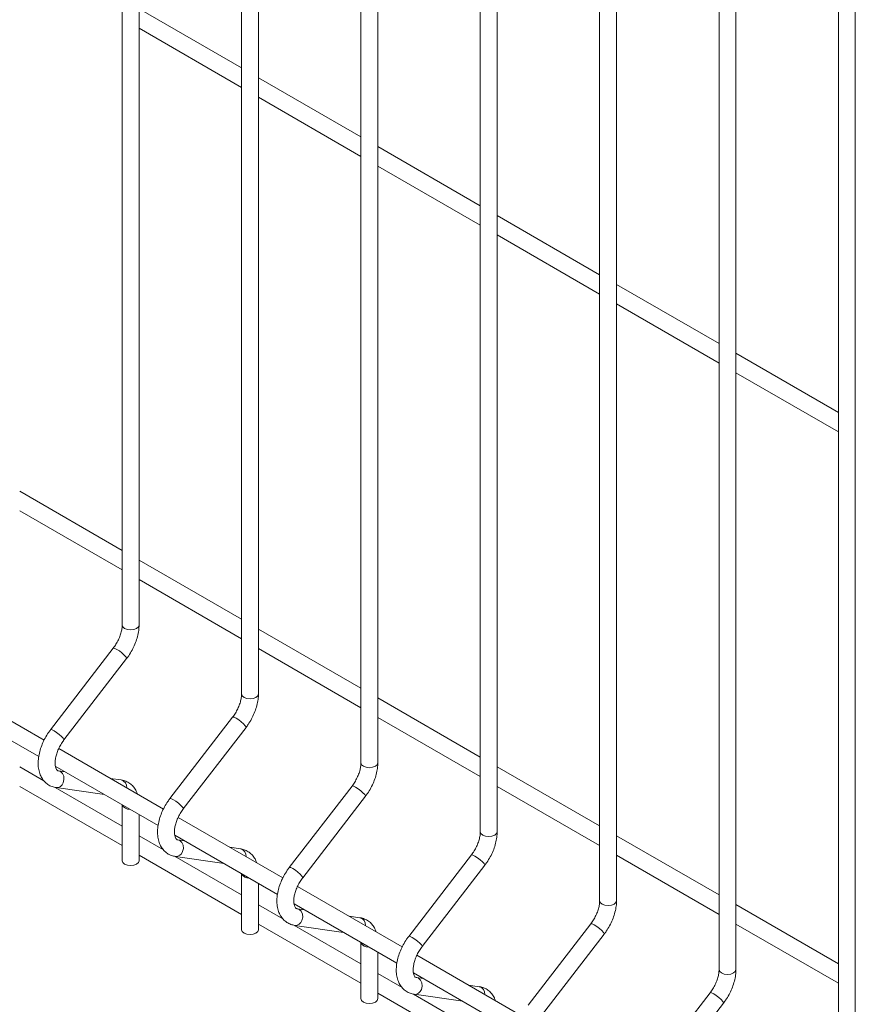
# Model space of a CAD drawing. Units: millimetres. Extents: x -59 to 2097, y -43 to 594.
# Drawn here: x 299 to 316, y 117 to 137 of the extents above; entities that cross this region are included whole.
import ezdxf

# ---------------------------------------------------------------- set-up
doc = ezdxf.new("R2010")
doc.units = ezdxf.units.MM
doc.layers.add('AM_00', color=7, linetype='Continuous', lineweight=15)

msp = doc.modelspace()

# ---------------------------------------------------------------- linework, layer by layer
at = {"color": 8, "linetype": 'Continuous', "lineweight": 0, "flags": 128}
for points in [[(301.399, 124.563), (301.387, 124.526), (301.351, 124.495), (301.297, 124.474), (301.233, 124.467), (301.169, 124.474), (301.115, 124.495), (301.079, 124.526), (301.066, 124.563), (301.066, 124.563)], [(301.154, 123.901), (301.155, 123.91), (301.14, 123.935), (301.107, 123.97), (301.061, 124.011), (301.01, 124.05), (300.96, 124.082), (300.919, 124.102), (300.895, 124.107), (300.89, 124.104)], [(303.756, 123.202), (303.744, 123.165), (303.708, 123.134), (303.654, 123.113), (303.59, 123.106), (303.526, 123.113), (303.472, 123.134), (303.436, 123.165), (303.423, 123.202), (303.423, 123.202)], [(303.511, 122.54), (303.512, 122.549), (303.497, 122.574), (303.464, 122.61), (303.418, 122.65), (303.367, 122.689), (303.317, 122.721), (303.277, 122.741), (303.252, 122.746), (303.247, 122.744)], [(299.902, 122.326), (299.869, 122.362), (299.823, 122.402), (299.771, 122.442), (299.722, 122.474), (299.681, 122.494), (299.656, 122.499), (299.652, 122.496)], [(299.902, 122.326), (299.917, 122.301), (299.916, 122.293)], [(306.114, 121.841), (306.101, 121.805), (306.065, 121.773), (306.011, 121.753), (305.947, 121.745), (305.883, 121.753), (305.829, 121.773), (305.793, 121.805), (305.78, 121.841), (305.78, 121.841)], [(299.902, 121.449), (299.917, 121.512), (299.911, 121.576), (299.887, 121.631), (299.846, 121.669), (299.81, 121.682)], [(305.868, 121.18), (305.869, 121.188), (305.854, 121.213), (305.821, 121.249), (305.776, 121.289), (305.724, 121.329), (305.674, 121.361), (305.634, 121.381), (305.609, 121.386), (305.604, 121.383)], [(302.259, 120.966), (302.226, 121.001), (302.18, 121.042), (302.128, 121.081), (302.079, 121.113), (302.038, 121.133), (302.014, 121.138), (302.009, 121.135)], [(302.259, 120.966), (302.274, 120.94), (302.273, 120.932)], [(308.471, 120.481), (308.458, 120.444), (308.422, 120.413), (308.368, 120.392), (308.304, 120.385), (308.24, 120.392), (308.186, 120.413), (308.15, 120.444), (308.137, 120.481), (308.137, 120.481)], [(302.259, 120.089), (302.274, 120.152), (302.268, 120.216), (302.244, 120.27), (302.203, 120.308), (302.167, 120.321)], [(308.225, 119.819), (308.226, 119.828), (308.211, 119.853), (308.178, 119.888), (308.133, 119.929), (308.081, 119.968), (308.031, 120), (307.991, 120.02), (307.966, 120.025), (307.961, 120.022)], [(304.616, 119.605), (304.583, 119.641), (304.537, 119.681), (304.485, 119.72), (304.436, 119.752), (304.395, 119.772), (304.371, 119.777), (304.366, 119.775)], [(304.616, 119.605), (304.631, 119.58), (304.63, 119.571)], [(310.828, 119.12), (310.815, 119.083), (310.779, 119.052), (310.725, 119.031), (310.661, 119.024), (310.597, 119.031), (310.543, 119.052), (310.507, 119.083), (310.494, 119.12), (310.494, 119.12)], [(304.616, 118.728), (304.631, 118.791), (304.626, 118.855), (304.601, 118.91), (304.56, 118.947), (304.525, 118.96)], [(310.582, 118.458), (310.583, 118.467), (310.568, 118.492), (310.535, 118.528), (310.49, 118.568), (310.438, 118.607), (310.388, 118.639), (310.348, 118.659), (310.323, 118.664), (310.318, 118.662)], [(306.973, 118.244), (306.94, 118.28), (306.894, 118.32), (306.842, 118.36), (306.793, 118.392), (306.752, 118.412), (306.728, 118.417), (306.723, 118.414)], [(306.973, 118.244), (306.988, 118.219), (306.987, 118.211)], [(313.185, 117.759), (313.172, 117.723), (313.136, 117.691), (313.082, 117.671), (313.018, 117.663), (312.954, 117.671), (312.9, 117.691), (312.864, 117.723), (312.851, 117.759), (312.851, 117.759)], [(306.973, 117.367), (306.988, 117.43), (306.983, 117.494), (306.958, 117.549), (306.918, 117.587), (306.882, 117.6)], [(312.939, 117.098), (312.94, 117.106), (312.925, 117.131), (312.892, 117.167), (312.847, 117.207), (312.795, 117.247), (312.745, 117.279), (312.705, 117.299), (312.68, 117.304), (312.675, 117.301)]]:
    msp.add_lwpolyline(points, dxfattribs=at)
at = {"color": 8, "linetype": 'Continuous', "lineweight": 0}
for centre, radius, start, end in [((299.771, 121.488), 0.137, 265.4708, 343.3138), ((301.011, 121.362), 0.146, 354.2263, 75.8859), ((301.203, 121.073), 0.149, 203.591, 276.4144), ((302.128, 120.128), 0.137, 265.4735, 343.3111), ((303.368, 120.001), 0.146, 354.227, 75.8844), ((303.56, 119.713), 0.149, 203.5937, 276.4117), ((304.485, 118.767), 0.137, 265.4694, 343.3132), ((305.725, 118.641), 0.146, 354.2275, 75.8847), ((305.917, 118.352), 0.149, 203.5921, 276.4133), ((306.842, 117.406), 0.137, 265.4694, 343.3132), ((308.082, 117.28), 0.146, 354.2275, 75.8847)]:
    msp.add_arc(centre, radius, start, end, dxfattribs=at)
at = {"layer": 'AM_00'}
for p, q in [((301.066, 159.119), (301.066, 124.563)), ((301.399, 124.563), (301.399, 158.927)), ((303.423, 157.759), (303.423, 123.202)), ((303.756, 123.202), (303.756, 157.566)), ((305.78, 156.398), (305.78, 121.841)), ((306.114, 121.841), (306.114, 156.206)), ((308.137, 155.037), (308.137, 120.481)), ((308.471, 120.481), (308.471, 154.845)), ((310.494, 153.677), (310.494, 119.12)), ((310.828, 119.12), (310.828, 153.484)), ((312.851, 152.316), (312.851, 117.759)), ((313.185, 117.759), (313.185, 152.124)), ((315.208, 150.955), (315.208, 116.399)), ((315.542, 116.399), (315.542, 150.763)), ((303.423, 135.563), (301.399, 136.731)), ((301.399, 136.347), (303.423, 135.178)), ((305.78, 134.203), (303.756, 135.371)), ((303.756, 134.986), (305.78, 133.818)), ((308.137, 132.842), (306.114, 134.01)), ((306.114, 133.625), (308.137, 132.457)), ((310.494, 131.481), (308.471, 132.649)), ((308.471, 132.265), (310.494, 131.096)), ((312.851, 130.121), (310.828, 131.289)), ((310.828, 130.904), (312.851, 129.736)), ((315.208, 128.76), (313.185, 129.928)), ((313.185, 129.543), (315.208, 128.375)), ((301.066, 126.037), (299.042, 127.205)), ((299.042, 126.82), (301.066, 125.652)), ((303.423, 124.676), (301.399, 125.844)), ((301.399, 125.459), (303.423, 124.291)), ((305.78, 123.315), (303.756, 124.484)), ((300.89, 124.104), (299.652, 122.496)), ((303.756, 124.099), (305.78, 122.93)), ((299.916, 122.293), (301.154, 123.901)), ((299.524, 122.289), (297.456, 123.483)), ((297.389, 123.137), (299.418, 121.966)), ((308.137, 121.955), (306.114, 123.123)), ((303.247, 122.744), (302.009, 121.135)), ((306.114, 122.738), (308.137, 121.57)), ((302.273, 120.932), (303.511, 122.54)), ((301.881, 120.928), (299.813, 122.122)), ((299.522, 121.485), (299.042, 121.761)), ((299.746, 121.776), (301.775, 120.605)), ((310.494, 120.594), (308.471, 121.762)), ((299.943, 121.663), (299.808, 121.682)), ((299.81, 121.682), (299.808, 121.682)), ((301.046, 121.504), (300.832, 121.534)), ((299.042, 121.376), (301.066, 120.208)), ((301.066, 120.593), (299.744, 121.356)), ((299.76, 121.352), (300.72, 121.214)), ((305.604, 121.383), (304.366, 119.775)), ((308.471, 121.377), (310.494, 120.209)), ((304.63, 119.571), (305.868, 121.18)), ((301.066, 121.014), (301.066, 119.907)), ((301.399, 119.907), (301.399, 120.822)), ((304.239, 119.568), (302.17, 120.762)), ((301.879, 120.124), (301.399, 120.401)), ((302.103, 120.416), (304.132, 119.244)), ((312.851, 119.233), (310.828, 120.402)), ((302.3, 120.302), (302.165, 120.322)), ((302.167, 120.321), (302.165, 120.322)), ((303.403, 120.143), (303.189, 120.174)), ((301.399, 120.016), (303.423, 118.848)), ((303.423, 119.232), (302.101, 119.996)), ((302.117, 119.992), (303.077, 119.853)), ((307.961, 120.022), (306.723, 118.414)), ((310.828, 120.017), (312.851, 118.848)), ((306.987, 118.211), (308.225, 119.819)), ((303.423, 119.653), (303.423, 118.546)), ((303.756, 118.546), (303.756, 119.461)), ((306.596, 118.207), (304.527, 119.401)), ((304.236, 118.763), (303.756, 119.04)), ((304.46, 119.055), (306.489, 117.884)), ((315.208, 117.873), (313.185, 119.041)), ((304.657, 118.941), (304.522, 118.961)), ((304.525, 118.96), (304.522, 118.961)), ((305.76, 118.782), (305.546, 118.813)), ((303.756, 118.655), (305.78, 117.487)), ((305.78, 117.872), (304.458, 118.635)), ((304.474, 118.631), (305.434, 118.492)), ((310.318, 118.662), (309.08, 117.053)), ((313.185, 118.656), (315.208, 117.488)), ((309.344, 116.85), (310.582, 118.458)), ((305.78, 118.293), (305.78, 117.186)), ((306.114, 117.186), (306.114, 118.1)), ((308.953, 116.846), (306.884, 118.04)), ((306.593, 117.403), (306.114, 117.679)), ((306.817, 117.694), (308.846, 116.523)), ((307.014, 117.581), (306.879, 117.6)), ((306.882, 117.6), (306.879, 117.6)), ((308.117, 117.421), (307.903, 117.452)), ((306.114, 117.294), (308.137, 116.126)), ((308.137, 116.511), (306.815, 117.274)), ((306.831, 117.27), (307.792, 117.132)), ((312.675, 117.301), (311.437, 115.693)), ((311.701, 115.489), (312.939, 117.098))]:
    msp.add_line(p, q, dxfattribs=at)
at = {"layer": 'AM_00', "flags": 128}
for points in [[(301.399, 119.907), (301.387, 119.87), (301.351, 119.839), (301.297, 119.818), (301.233, 119.811), (301.169, 119.818), (301.115, 119.839), (301.079, 119.87), (301.066, 119.907), (301.066, 119.907)], [(303.756, 118.546), (303.744, 118.51), (303.708, 118.478), (303.654, 118.458), (303.59, 118.45), (303.526, 118.458), (303.472, 118.478), (303.436, 118.51), (303.423, 118.546), (303.423, 118.546)], [(306.114, 117.186), (306.101, 117.149), (306.065, 117.118), (306.011, 117.097), (305.947, 117.09), (305.883, 117.097), (305.829, 117.118), (305.793, 117.149), (305.78, 117.186), (305.78, 117.186)]]:
    msp.add_lwpolyline(points, dxfattribs=at)
at = {"layer": 'AM_00'}
for points, knots in [([(301.066, 124.563), (301.066, 124.551), (301.065, 124.515), (301.055, 124.447), (301.03, 124.359), (300.993, 124.27), (300.946, 124.182), (300.909, 124.13), (300.89, 124.104)], [0, 0, 0, 0, 0.092834, 0.271582, 0.453039, 0.637074, 0.822702, 1, 1, 1, 1]), ([(301.154, 123.901), (301.168, 123.92), (301.207, 123.972), (301.264, 124.067), (301.32, 124.184), (301.363, 124.305), (301.39, 124.424), (301.399, 124.509), (301.399, 124.554), (301.399, 124.563)], [0, 0, 0, 0, 0.093748, 0.267795, 0.442106, 0.617102, 0.793468, 0.961591, 1, 1, 1, 1]), ([(303.423, 123.202), (303.423, 123.19), (303.422, 123.154), (303.412, 123.086), (303.387, 122.999), (303.35, 122.909), (303.303, 122.822), (303.266, 122.769), (303.247, 122.744)], [0, 0, 0, 0, 0.092835, 0.271583, 0.453039, 0.637074, 0.822702, 1, 1, 1, 1]), ([(303.511, 122.54), (303.525, 122.559), (303.564, 122.612), (303.621, 122.706), (303.677, 122.823), (303.72, 122.944), (303.747, 123.063), (303.756, 123.149), (303.756, 123.194), (303.756, 123.202)], [0, 0, 0, 0, 0.093748, 0.267795, 0.442106, 0.617102, 0.793468, 0.961591, 1, 1, 1, 1]), ([(299.652, 122.496), (299.638, 122.478), (299.599, 122.425), (299.542, 122.33), (299.486, 122.213), (299.443, 122.093), (299.416, 121.971), (299.404, 121.851), (299.41, 121.736), (299.435, 121.632), (299.475, 121.544), (299.529, 121.47), (299.598, 121.41), (299.677, 121.369), (299.734, 121.358), (299.76, 121.352)], [0, 0, 0, 0, 0.044797, 0.127965, 0.211257, 0.29488, 0.379155, 0.464402, 0.550751, 0.637417, 0.711854, 0.78323, 0.860102, 0.933845, 1, 1, 1, 1]), ([(299.808, 121.682), (299.804, 121.683), (299.792, 121.685), (299.783, 121.691), (299.768, 121.707), (299.752, 121.739), (299.741, 121.789), (299.739, 121.857), (299.749, 121.936), (299.771, 122.022), (299.806, 122.112), (299.851, 122.199), (299.89, 122.259), (299.912, 122.288), (299.916, 122.293)], [0, 0, 0, 0, 0.046686, 0.162074, 0.255662, 0.342383, 0.434822, 0.524663, 0.614921, 0.706579, 0.799607, 0.893542, 0.982845, 1, 1, 1, 1]), ([(305.78, 121.841), (305.78, 121.829), (305.779, 121.793), (305.769, 121.725), (305.744, 121.638), (305.707, 121.548), (305.66, 121.461), (305.623, 121.409), (305.604, 121.383)], [0, 0, 0, 0, 0.092834, 0.271583, 0.453039, 0.637074, 0.822702, 1, 1, 1, 1]), ([(305.868, 121.18), (305.882, 121.198), (305.921, 121.251), (305.979, 121.345), (306.035, 121.463), (306.077, 121.583), (306.104, 121.702), (306.113, 121.788), (306.113, 121.833), (306.114, 121.841)], [0, 0, 0, 0, 0.093748, 0.267795, 0.442106, 0.617102, 0.793468, 0.961591, 1, 1, 1, 1]), ([(301.365, 121.226), (301.358, 121.246), (301.342, 121.294), (301.299, 121.36), (301.237, 121.424), (301.161, 121.472), (301.095, 121.495), (301.056, 121.502), (301.046, 121.504)], [0, 0, 0, 0, 0.13389, 0.333561, 0.526862, 0.733158, 0.933937, 1, 1, 1, 1]), ([(302.009, 121.135), (301.995, 121.117), (301.956, 121.064), (301.899, 120.97), (301.843, 120.853), (301.8, 120.732), (301.773, 120.611), (301.761, 120.491), (301.767, 120.375), (301.792, 120.271), (301.832, 120.183), (301.886, 120.109), (301.955, 120.05), (302.034, 120.008), (302.091, 119.997), (302.117, 119.992)], [0, 0, 0, 0, 0.044797, 0.127965, 0.211257, 0.29488, 0.379155, 0.464402, 0.550751, 0.637418, 0.711854, 0.783231, 0.860102, 0.933847, 1, 1, 1, 1]), ([(302.165, 120.322), (302.161, 120.322), (302.149, 120.325), (302.14, 120.33), (302.125, 120.346), (302.109, 120.378), (302.098, 120.429), (302.096, 120.496), (302.106, 120.575), (302.128, 120.661), (302.163, 120.751), (302.208, 120.838), (302.247, 120.898), (302.269, 120.927), (302.273, 120.932)], [0, 0, 0, 0, 0.046686, 0.162071, 0.255662, 0.342381, 0.434821, 0.524662, 0.61492, 0.706579, 0.799606, 0.893542, 0.982845, 1, 1, 1, 1]), ([(308.137, 120.481), (308.137, 120.469), (308.136, 120.433), (308.126, 120.365), (308.101, 120.277), (308.064, 120.188), (308.017, 120.1), (307.98, 120.048), (307.961, 120.022)], [0, 0, 0, 0, 0.092834, 0.271582, 0.453039, 0.637074, 0.822702, 1, 1, 1, 1]), ([(308.225, 119.819), (308.239, 119.838), (308.278, 119.89), (308.336, 119.985), (308.392, 120.102), (308.434, 120.222), (308.461, 120.342), (308.47, 120.427), (308.47, 120.472), (308.471, 120.481)], [0, 0, 0, 0, 0.093748, 0.267795, 0.442106, 0.617102, 0.793468, 0.961591, 1, 1, 1, 1]), ([(303.722, 119.866), (303.715, 119.885), (303.699, 119.933), (303.656, 119.999), (303.594, 120.064), (303.518, 120.112), (303.452, 120.135), (303.413, 120.141), (303.403, 120.143)], [0, 0, 0, 0, 0.13389, 0.333561, 0.526862, 0.73316, 0.93394, 1, 1, 1, 1]), ([(304.366, 119.775), (304.352, 119.756), (304.313, 119.703), (304.256, 119.609), (304.2, 119.492), (304.157, 119.371), (304.13, 119.25), (304.118, 119.13), (304.124, 119.014), (304.149, 118.911), (304.189, 118.822), (304.243, 118.748), (304.312, 118.689), (304.391, 118.648), (304.448, 118.636), (304.474, 118.631)], [0, 0, 0, 0, 0.044797, 0.127965, 0.211257, 0.29488, 0.379155, 0.464402, 0.550752, 0.637418, 0.711854, 0.78323, 0.860102, 0.933846, 1, 1, 1, 1]), ([(304.522, 118.961), (304.518, 118.962), (304.506, 118.964), (304.497, 118.97), (304.482, 118.985), (304.466, 119.017), (304.455, 119.068), (304.453, 119.136), (304.463, 119.214), (304.485, 119.301), (304.52, 119.39), (304.565, 119.478), (304.604, 119.537), (304.626, 119.567), (304.63, 119.571)], [0, 0, 0, 0, 0.046686, 0.162072, 0.255662, 0.342382, 0.434821, 0.524662, 0.61492, 0.706579, 0.799607, 0.893542, 0.982845, 1, 1, 1, 1]), ([(310.494, 119.12), (310.494, 119.108), (310.493, 119.072), (310.483, 119.004), (310.458, 118.917), (310.421, 118.827), (310.374, 118.739), (310.337, 118.687), (310.318, 118.662)], [0, 0, 0, 0, 0.092834, 0.271583, 0.453039, 0.637074, 0.822702, 1, 1, 1, 1]), ([(310.582, 118.458), (310.596, 118.477), (310.635, 118.53), (310.693, 118.624), (310.749, 118.741), (310.791, 118.862), (310.818, 118.981), (310.827, 119.067), (310.827, 119.112), (310.828, 119.12)], [0, 0, 0, 0, 0.093748, 0.267795, 0.442106, 0.617103, 0.793468, 0.961591, 1, 1, 1, 1]), ([(306.079, 118.505), (306.073, 118.524), (306.056, 118.573), (306.013, 118.639), (305.951, 118.703), (305.875, 118.751), (305.809, 118.774), (305.77, 118.781), (305.76, 118.782)], [0, 0, 0, 0, 0.13389, 0.333562, 0.526861, 0.733159, 0.933939, 1, 1, 1, 1]), ([(306.723, 118.414), (306.709, 118.396), (306.67, 118.343), (306.613, 118.248), (306.557, 118.131), (306.514, 118.011), (306.487, 117.889), (306.475, 117.769), (306.481, 117.654), (306.506, 117.55), (306.546, 117.462), (306.6, 117.388), (306.669, 117.328), (306.749, 117.287), (306.805, 117.276), (306.831, 117.27)], [0, 0, 0, 0, 0.044797, 0.127965, 0.211257, 0.29488, 0.379155, 0.464402, 0.550751, 0.637418, 0.711854, 0.78323, 0.860102, 0.933846, 1, 1, 1, 1]), ([(306.879, 117.6), (306.875, 117.601), (306.863, 117.603), (306.854, 117.609), (306.839, 117.625), (306.823, 117.657), (306.812, 117.707), (306.81, 117.775), (306.82, 117.854), (306.842, 117.94), (306.877, 118.03), (306.922, 118.117), (306.961, 118.177), (306.984, 118.206), (306.987, 118.211)], [0, 0, 0, 0, 0.046686, 0.162072, 0.255662, 0.342382, 0.434821, 0.524662, 0.61492, 0.706579, 0.799607, 0.893542, 0.982845, 1, 1, 1, 1]), ([(312.851, 117.759), (312.851, 117.747), (312.85, 117.711), (312.84, 117.643), (312.815, 117.556), (312.778, 117.466), (312.731, 117.379), (312.694, 117.327), (312.675, 117.301)], [0, 0, 0, 0, 0.092834, 0.271583, 0.453039, 0.637074, 0.822702, 1, 1, 1, 1]), ([(312.939, 117.098), (312.953, 117.116), (312.992, 117.169), (313.05, 117.263), (313.106, 117.38), (313.148, 117.501), (313.175, 117.62), (313.184, 117.706), (313.184, 117.751), (313.185, 117.759)], [0, 0, 0, 0, 0.093748, 0.267795, 0.442106, 0.617102, 0.793467, 0.961591, 1, 1, 1, 1]), ([(308.436, 117.144), (308.43, 117.164), (308.413, 117.212), (308.37, 117.278), (308.308, 117.342), (308.232, 117.39), (308.166, 117.413), (308.127, 117.42), (308.117, 117.421)], [0, 0, 0, 0, 0.133889, 0.333561, 0.52686, 0.733159, 0.933938, 1, 1, 1, 1])]:
    msp.add_open_spline(points, degree=3, knots=knots, dxfattribs=at)

doc.saveas('drawing.dxf')
